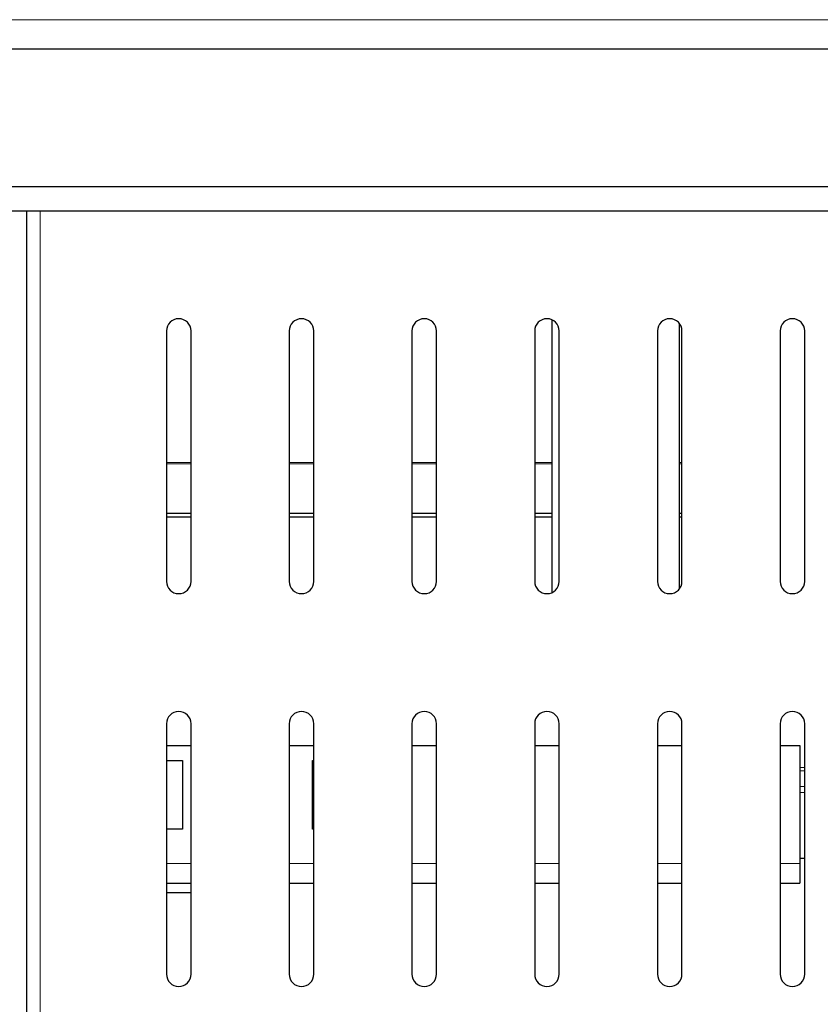
# Model space of a CAD drawing. Units: millimetres. Extents: x 0 to 210, y 0 to 297.
# Drawn here: x 154 to 163, y 259 to 269 of the extents above; entities that cross this region are included whole.
import ezdxf

# ---------------------------------------------------------------- set-up
doc = ezdxf.new("R2010")
doc.units = ezdxf.units.MM

msp = doc.modelspace()

# ---------------------------------------------------------------- linework, layer by layer
at = {"color": 8, "linetype": 'Continuous', "lineweight": 18}
for p, q in [((138.73104, 268.99155), (170.28034, 268.99155)), ((154.64569, 267.04155), (154.64569, 234.09655)), ((156.18069, 264.48259), (155.93069, 264.48259)), ((156.18069, 264.47009), (155.93069, 264.47009)), ((157.43069, 264.48259), (157.18069, 264.48259)), ((157.43069, 264.47009), (157.18069, 264.47009)), ((158.68069, 264.48259), (158.43069, 264.48259)), ((158.68069, 264.47009), (158.43069, 264.47009)), ((159.85569, 264.48259), (159.68069, 264.48259)), ((159.85569, 264.47009), (159.68069, 264.47009)), ((161.18069, 264.48259), (161.15569, 264.48259)), ((161.18069, 264.47009), (161.15569, 264.47009)), ((157.43069, 261.37641), (157.41819, 261.37641)), ((157.41819, 261.34221), (157.43069, 261.34221)), ((162.43069, 261.37641), (162.38069, 261.37641)), ((162.38069, 261.34221), (162.43069, 261.34221)), ((157.43069, 261.18104), (157.41819, 261.18104)), ((157.43069, 261.12119), (157.41819, 261.12119)), ((162.43069, 261.18104), (162.38069, 261.18104)), ((162.43069, 261.12119), (162.38069, 261.12119)), ((155.93069, 260.39905), (156.18069, 260.39905)), ((157.18069, 260.39905), (157.43069, 260.39905)), ((158.43069, 260.39905), (158.68069, 260.39905)), ((159.68069, 260.39905), (159.93069, 260.39905)), ((160.93069, 260.39905), (161.18069, 260.39905)), ((162.18069, 260.39905), (162.38069, 260.39905))]:
    msp.add_line(p, q, dxfattribs=at)
at = {"color": 7, "linetype": 'Continuous', "lineweight": 25}
for p, q in [((166.01119, 268.69155), (143.00018, 268.69155)), ((143.00018, 267.29155), (166.01119, 267.29155)), ((166.21764, 267.04155), (142.79031, 267.04155)), ((154.50569, 267.04155), (154.50569, 234.09655)), ((159.85569, 265.93612), (159.85569, 263.15699)), ((155.93069, 265.82155), (155.93069, 263.27155)), ((156.18069, 263.27155), (156.18069, 265.82155)), ((157.18069, 265.82155), (157.18069, 263.27155)), ((157.43069, 263.27155), (157.43069, 265.82155)), ((158.43069, 265.82155), (158.43069, 263.27155)), ((158.68069, 263.27155), (158.68069, 265.82155)), ((159.68069, 265.82155), (159.68069, 263.27155)), ((159.93069, 263.27155), (159.93069, 265.82155)), ((160.93069, 265.82155), (160.93069, 263.27155)), ((161.15569, 263.19655), (161.15569, 265.89655)), ((161.18069, 263.27155), (161.18069, 265.82155)), ((162.18069, 265.82155), (162.18069, 263.27155)), ((162.43069, 263.27155), (162.43069, 265.82155)), ((156.18069, 263.96155), (155.93069, 263.96155)), ((156.18069, 263.92405), (155.93069, 263.92405)), ((157.43069, 263.96155), (157.18069, 263.96155)), ((157.43069, 263.92405), (157.18069, 263.92405)), ((158.68069, 263.96155), (158.43069, 263.96155)), ((158.68069, 263.92405), (158.43069, 263.92405)), ((159.85569, 263.96155), (159.68069, 263.96155)), ((159.85569, 263.92405), (159.68069, 263.92405)), ((161.18069, 263.96155), (161.15569, 263.96155)), ((161.18069, 263.92405), (161.15569, 263.92405)), ((155.93069, 261.82155), (155.93069, 259.27155)), ((156.18069, 259.27155), (156.18069, 261.82155)), ((157.18069, 261.82155), (157.18069, 259.27155)), ((157.43069, 259.27155), (157.43069, 261.82155)), ((158.43069, 261.82155), (158.43069, 259.27155)), ((158.68069, 259.27155), (158.68069, 261.82155)), ((159.68069, 261.82155), (159.68069, 259.27155)), ((159.93069, 259.27155), (159.93069, 261.82155)), ((160.93069, 261.82155), (160.93069, 259.27155)), ((161.18069, 259.27155), (161.18069, 261.82155)), ((162.18069, 261.82155), (162.18069, 259.27155)), ((162.43069, 259.27155), (162.43069, 261.82155)), ((155.93069, 261.59905), (156.18069, 261.59905)), ((157.18069, 261.59905), (157.43069, 261.59905)), ((158.43069, 261.59905), (158.68069, 261.59905)), ((159.68069, 261.59905), (159.93069, 261.59905)), ((160.93069, 261.59905), (161.18069, 261.59905)), ((162.18069, 261.59905), (162.38069, 261.59905)), ((162.38069, 261.59905), (162.38069, 260.39905)), ((155.93069, 261.44905), (156.09319, 261.44905)), ((156.09319, 261.44905), (156.09319, 260.74905)), ((157.41819, 260.74905), (157.41819, 261.44905)), ((157.41819, 261.44905), (157.43069, 261.44905)), ((156.09319, 260.74905), (155.93069, 260.74905)), ((157.43069, 260.74905), (157.41819, 260.74905)), ((162.43069, 260.44882), (162.38069, 260.44882)), ((162.38069, 260.39905), (162.38069, 260.19905)), ((155.93069, 260.19905), (156.18069, 260.19905)), ((156.18069, 260.09905), (155.93069, 260.09905)), ((157.18069, 260.19905), (157.43069, 260.19905)), ((158.43069, 260.19905), (158.68069, 260.19905)), ((159.68069, 260.19905), (159.93069, 260.19905)), ((160.93069, 260.19905), (161.18069, 260.19905)), ((162.18069, 260.19905), (162.38069, 260.19905))]:
    msp.add_line(p, q, dxfattribs=at)
for centre, start, end in [((156.05569, 265.82155), 360, 180), ((157.30569, 265.82155), 360, 180), ((158.55569, 265.82155), 360, 180), ((159.80569, 265.82155), 360, 180), ((161.05569, 265.82155), 360, 180), ((162.30569, 265.82155), 360, 180), ((156.05569, 263.27155), 180, 360), ((157.30569, 263.27155), 180, 360), ((158.55569, 263.27155), 180, 360), ((159.80569, 263.27155), 180, 360), ((161.05569, 263.27155), 180, 360), ((162.30569, 263.27155), 180, 360), ((156.05569, 261.82155), 360, 180), ((157.30569, 261.82155), 360, 180), ((158.55569, 261.82155), 360, 180), ((159.80569, 261.82155), 360, 180), ((161.05569, 261.82155), 360, 180), ((162.30569, 261.82155), 360, 180), ((156.05569, 259.27155), 180, 360), ((157.30569, 259.27155), 180, 360), ((158.55569, 259.27155), 180, 360), ((159.80569, 259.27155), 180, 360), ((161.05569, 259.27155), 180, 360), ((162.30569, 259.27155), 180, 360)]:
    msp.add_arc(centre, 0.125, start, end, dxfattribs=at)

doc.saveas('drawing.dxf')
